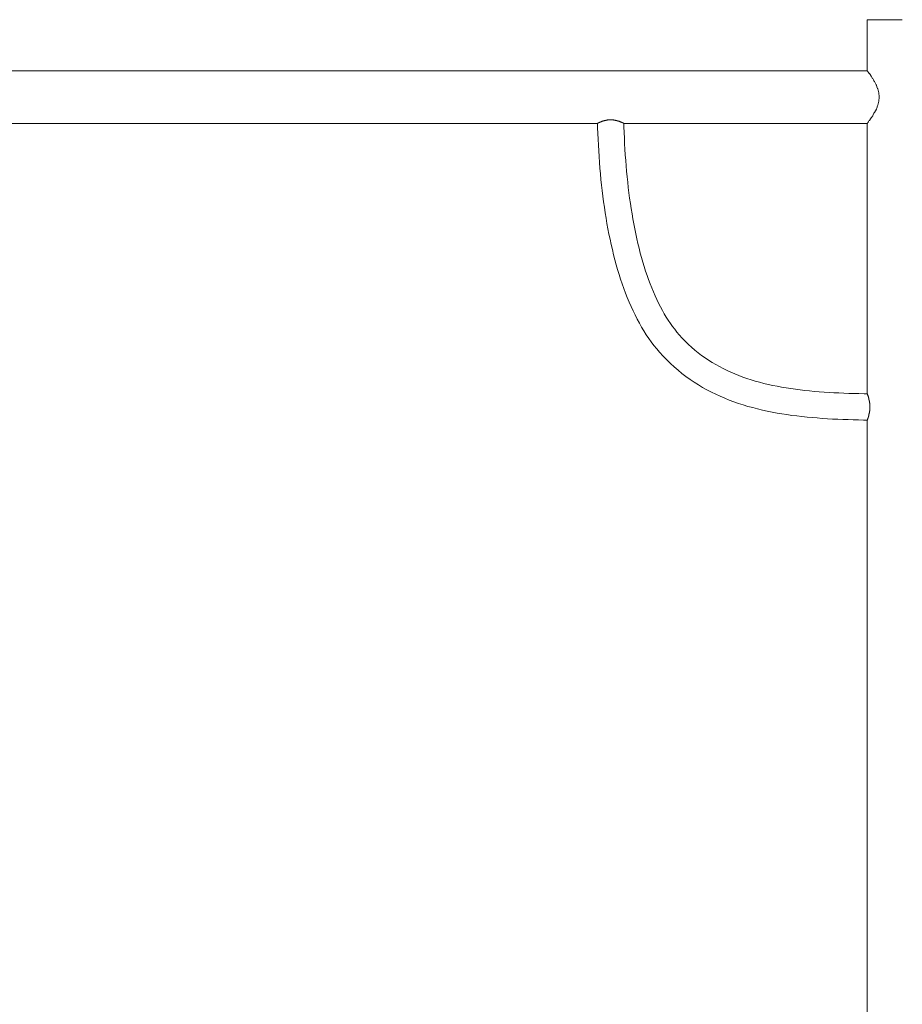
# Model space of a CAD drawing. Units: inches. Extents: x 30 to 177, y -227 to -71.
# Drawn here: x 78 to 83, y -216 to -211 of the extents above; entities that cross this region are included whole.
import ezdxf

# ---------------------------------------------------------------- set-up
doc = ezdxf.new("R2010")
doc.units = ezdxf.units.IN
doc.header["$MEASUREMENT"] = 0
doc.layers.add('_U+0421_U+043B_U+043E_U+0439 1', color=7, linetype='Continuous')

# ---------------------------------------------------------------- blocks, each defined once
blk = doc.blocks.new('block 55')
at = {"layer": '_U+0421_U+043B_U+043E_U+0439 1', "color": 250, "lineweight": 9, "true_color": 0x231f20}
for points in [[(81.4135, -211.5455), (81.4129, -211.5229)], [(81.4146, -211.5761), (81.4135, -211.5455)], [(81.5518, -211.541), (81.5513, -211.5229)], [(81.5529, -211.5707), (81.5518, -211.541)], [(81.5542, -211.6003), (81.5529, -211.5707)], [(81.4159, -211.6067), (81.4146, -211.5761)], [(81.4175, -211.6372), (81.4159, -211.6067)], [(81.5556, -211.6297), (81.5542, -211.6003)], [(81.4192, -211.6675), (81.4175, -211.6372)], [(81.4211, -211.6978), (81.4192, -211.6675)], [(81.5573, -211.6591), (81.5556, -211.6297)], [(81.5592, -211.6884), (81.5573, -211.6591)], [(81.4233, -211.728), (81.4211, -211.6978)], [(81.5613, -211.7175), (81.5592, -211.6884)], [(81.5636, -211.7464), (81.5613, -211.7175)], [(81.4257, -211.758), (81.4233, -211.728)], [(81.4283, -211.7879), (81.4257, -211.758)], [(81.5661, -211.7752), (81.5636, -211.7464)], [(81.5689, -211.8039), (81.5661, -211.7752)], [(81.4312, -211.8177), (81.4283, -211.7879)], [(81.4343, -211.8473), (81.4312, -211.8177)], [(81.5718, -211.8323), (81.5689, -211.8039)], [(81.4376, -211.8768), (81.4343, -211.8473)], [(81.4412, -211.9061), (81.4376, -211.8768)], [(81.575, -211.8606), (81.5718, -211.8323)], [(81.5785, -211.8886), (81.575, -211.8606)], [(81.445, -211.9352), (81.4412, -211.9061)], [(81.5821, -211.9165), (81.5785, -211.8886)], [(81.586, -211.9441), (81.5821, -211.9165)], [(81.4491, -211.9641), (81.445, -211.9352)], [(81.4534, -211.9928), (81.4491, -211.9641)], [(81.5901, -211.9715), (81.586, -211.9441)], [(81.5945, -211.9986), (81.5901, -211.9715)], [(81.458, -212.0213), (81.4534, -211.9928)], [(81.4628, -212.0495), (81.458, -212.0213)], [(81.5991, -212.0254), (81.5945, -211.9986)], [(81.6039, -212.052), (81.5991, -212.0254)], [(81.468, -212.0776), (81.4628, -212.0495)], [(81.4733, -212.1054), (81.468, -212.0776)], [(81.609, -212.0783), (81.6039, -212.052)], [(81.6144, -212.1043), (81.609, -212.0783)], [(81.479, -212.1329), (81.4733, -212.1054)], [(81.4849, -212.1602), (81.479, -212.1329)], [(81.6199, -212.1299), (81.6144, -212.1043)], [(81.6258, -212.1553), (81.6199, -212.1299)], [(81.4911, -212.1872), (81.4849, -212.1602)], [(81.4976, -212.2139), (81.4911, -212.1872)], [(81.6319, -212.1803), (81.6258, -212.1553)], [(81.6382, -212.205), (81.6319, -212.1803)], [(81.5044, -212.2403), (81.4976, -212.2139)], [(81.5115, -212.2665), (81.5044, -212.2403)], [(81.6448, -212.2293), (81.6382, -212.205)], [(81.6516, -212.2532), (81.6448, -212.2293)], [(81.5189, -212.2923), (81.5115, -212.2665)], [(81.5266, -212.3177), (81.5189, -212.2923)], [(81.6587, -212.2767), (81.6516, -212.2532)], [(81.6661, -212.2999), (81.6587, -212.2767)], [(81.5346, -212.3429), (81.5266, -212.3177)], [(81.5429, -212.3677), (81.5346, -212.3429)], [(81.6737, -212.3226), (81.6661, -212.2999)], [(81.6816, -212.3449), (81.6737, -212.3226)], [(81.6898, -212.3668), (81.6816, -212.3449)], [(81.5516, -212.3921), (81.5429, -212.3677)], [(81.5605, -212.4162), (81.5516, -212.3921)], [(81.6982, -212.3882), (81.6898, -212.3668)], [(81.7068, -212.4092), (81.6982, -212.3882)], [(81.5698, -212.4399), (81.5605, -212.4162)], [(81.5795, -212.4633), (81.5698, -212.4399)], [(81.7158, -212.4297), (81.7068, -212.4092)], [(81.725, -212.4497), (81.7158, -212.4297)], [(81.7344, -212.4692), (81.725, -212.4497)], [(81.5895, -212.4862), (81.5795, -212.4633)], [(81.5998, -212.5087), (81.5895, -212.4862)], [(81.7441, -212.4882), (81.7344, -212.4692)], [(81.7541, -212.5067), (81.7441, -212.4882)], [(81.6105, -212.5308), (81.5998, -212.5087)], [(81.6216, -212.5525), (81.6105, -212.5308)], [(81.633, -212.5738), (81.6216, -212.5525)], [(81.7643, -212.5247), (81.7541, -212.5067)], [(81.7748, -212.5422), (81.7643, -212.5247)], [(81.7855, -212.5591), (81.7748, -212.5422)], [(81.6449, -212.5946), (81.633, -212.5738)], [(81.6571, -212.6149), (81.6449, -212.5946)], [(81.7965, -212.5754), (81.7855, -212.5591)], [(81.8077, -212.5912), (81.7965, -212.5754)], [(81.8192, -212.6064), (81.8077, -212.5912)], [(81.8309, -212.621), (81.8192, -212.6064)], [(81.6697, -212.6348), (81.6571, -212.6149)], [(81.6827, -212.6541), (81.6697, -212.6348)], [(81.6961, -212.673), (81.6827, -212.6541)], [(81.8429, -212.6351), (81.8309, -212.621)], [(81.8587, -212.6526), (81.8429, -212.6351)], [(81.8749, -212.6694), (81.8587, -212.6526)], [(81.71, -212.6914), (81.6961, -212.673)], [(81.7242, -212.7092), (81.71, -212.6914)], [(81.739, -212.7265), (81.7242, -212.7092)], [(81.8914, -212.6855), (81.8749, -212.6694)], [(81.9082, -212.7009), (81.8914, -212.6855)], [(81.9254, -212.7157), (81.9082, -212.7009)], [(81.7576, -212.7471), (81.739, -212.7265)], [(81.7768, -212.7669), (81.7576, -212.7471)], [(81.9428, -212.7299), (81.9254, -212.7157)], [(81.9607, -212.7435), (81.9428, -212.7299)], [(81.9788, -212.7565), (81.9607, -212.7435)], [(81.9972, -212.7689), (81.9788, -212.7565)], [(81.7963, -212.786), (81.7768, -212.7669)], [(81.8162, -212.8043), (81.7963, -212.786)], [(81.8366, -212.8219), (81.8162, -212.8043)], [(82.016, -212.7808), (81.9972, -212.7689)], [(82.0351, -212.7921), (82.016, -212.7808)], [(82.0545, -212.8029), (82.0351, -212.7921)], [(82.0742, -212.8132), (82.0545, -212.8029)], [(82.0943, -212.823), (82.0742, -212.8132)], [(81.8573, -212.8387), (81.8366, -212.8219)], [(81.8784, -212.8548), (81.8573, -212.8387)], [(81.8998, -212.8701), (81.8784, -212.8548)], [(82.1146, -212.8324), (82.0943, -212.823)], [(82.1353, -212.8412), (82.1146, -212.8324)], [(82.1563, -212.8496), (82.1353, -212.8412)], [(82.1775, -212.8575), (82.1563, -212.8496)], [(82.1991, -212.865), (82.1775, -212.8575)], [(82.221, -212.8721), (82.1991, -212.865)], [(81.9216, -212.8848), (81.8998, -212.8701)], [(81.9437, -212.8988), (81.9216, -212.8848)], [(81.9661, -212.9121), (81.9437, -212.8988)], [(81.9888, -212.9247), (81.9661, -212.9121)], [(82.2431, -212.8787), (82.221, -212.8721)], [(82.2655, -212.885), (82.2431, -212.8787)], [(82.2882, -212.8909), (82.2655, -212.885)], [(82.3112, -212.8963), (82.2882, -212.8909)], [(82.3345, -212.9015), (82.3112, -212.8963)], [(82.3579, -212.9062), (82.3345, -212.9015)], [(82.3817, -212.9106), (82.3579, -212.9062)], [(82.4056, -212.9147), (82.3817, -212.9106)], [(82.4299, -212.9185), (82.4056, -212.9147)], [(82.0118, -212.9368), (81.9888, -212.9247)], [(82.0351, -212.9481), (82.0118, -212.9368)], [(82.0586, -212.9589), (82.0351, -212.9481)], [(82.0824, -212.9691), (82.0586, -212.9589)], [(82.1064, -212.9787), (82.0824, -212.9691)], [(82.4543, -212.922), (82.4299, -212.9185)], [(82.4789, -212.9251), (82.4543, -212.922)], [(82.5038, -212.928), (82.4789, -212.9251)], [(82.5288, -212.9306), (82.5038, -212.928)], [(82.5541, -212.933), (82.5288, -212.9306)], [(82.5795, -212.9351), (82.5541, -212.933)], [(82.6051, -212.937), (82.5795, -212.9351)], [(82.6309, -212.9387), (82.6051, -212.937)], [(82.6568, -212.9401), (82.6309, -212.9387)], [(82.6829, -212.9414), (82.6568, -212.9401)], [(82.7091, -212.9425), (82.6829, -212.9414)], [(82.7355, -212.9435), (82.7091, -212.9425)], [(82.7619, -212.9443), (82.7355, -212.9435)], [(82.7885, -212.9449), (82.7619, -212.9443)], [(82.8152, -212.9455), (82.7885, -212.9449)], [(82.8321, -212.9458), (82.8152, -212.9455)], [(82.1307, -212.9877), (82.1064, -212.9787)], [(82.1551, -212.9962), (82.1307, -212.9877)], [(82.1798, -213.0042), (82.1551, -212.9962)], [(82.2046, -213.0117), (82.1798, -213.0042)], [(82.2297, -213.0186), (82.2046, -213.0117)], [(82.2549, -213.0252), (82.2297, -213.0186)], [(82.2803, -213.0312), (82.2549, -213.0252)], [(82.3059, -213.0368), (82.2803, -213.0312)], [(82.3316, -213.0421), (82.3059, -213.0368)], [(82.3574, -213.0469), (82.3316, -213.0421)], [(82.3834, -213.0513), (82.3574, -213.0469)], [(82.4096, -213.0554), (82.3834, -213.0513)], [(82.4358, -213.0591), (82.4096, -213.0554)], [(82.4622, -213.0625), (82.4358, -213.0591)], [(82.4887, -213.0655), (82.4622, -213.0625)], [(82.5152, -213.0683), (82.4887, -213.0655)], [(82.5419, -213.0708), (82.5152, -213.0683)], [(82.5687, -213.073), (82.5419, -213.0708)], [(82.5956, -213.075), (82.5687, -213.073)], [(82.6225, -213.0768), (82.5956, -213.075)], [(82.6495, -213.0783), (82.6225, -213.0768)], [(82.6766, -213.0796), (82.6495, -213.0783)], [(82.7037, -213.0808), (82.6766, -213.0796)], [(82.7309, -213.0818), (82.7037, -213.0808)], [(82.7582, -213.0826), (82.7309, -213.0818)], [(82.7854, -213.0833), (82.7582, -213.0826)], [(82.8127, -213.0838), (82.7854, -213.0833)], [(82.8321, -213.0841), (82.8127, -213.0838)]]:
    blk.add_lwpolyline(points, dxfattribs=at)
blk = doc.blocks.new('block 64')
at = {"layer": '_U+0421_U+043B_U+043E_U+0439 1', "color": 250, "lineweight": 9, "true_color": 0x231f20}
for points in [[(73.8422, -211.2462), (75.5789, -211.2462)], [(75.5789, -211.2462), (77.4237, -211.2462)], [(77.4237, -211.2462), (79.2686, -211.2462)], [(79.2686, -211.2462), (81.1134, -211.2462)], [(81.1134, -211.2462), (82.8321, -211.2462)], [(82.8321, -211.2462), (82.8337, -211.2478)], [(73.8422, -211.5229), (75.2125, -211.5229)], [(75.3509, -211.5229), (75.5789, -211.5229)], [(75.5789, -211.5229), (77.4237, -211.5229)], [(77.4237, -211.5229), (79.2686, -211.5229)], [(79.2686, -211.5229), (81.1134, -211.5229)], [(81.1134, -211.5229), (81.4129, -211.5229)], [(81.5513, -211.5229), (82.8321, -211.5229)]]:
    blk.add_lwpolyline(points, dxfattribs=at)
blk = doc.blocks.new('block 67')
at = {"layer": '_U+0421_U+043B_U+043E_U+0439 1', "color": 250, "lineweight": 9, "true_color": 0x231f20}
for points in [[(82.8321, -210.9774), (82.8344, -210.9774)], [(82.8321, -211.2462), (82.8321, -210.9774)], [(82.8344, -210.9774), (82.8411, -210.9774)], [(82.8411, -210.9774), (82.8522, -210.9774)], [(82.8522, -210.9774), (82.8673, -210.9774)], [(82.8673, -210.9774), (82.8861, -210.9774)], [(82.8861, -210.9774), (82.9081, -210.9774)], [(82.9081, -210.9774), (82.9328, -210.9774)], [(82.9328, -210.9774), (82.9596, -210.9774)], [(82.9596, -210.9774), (82.9877, -210.9774)], [(83.0166, -210.9774), (82.9877, -210.9774)], [(82.8321, -212.9458), (82.8321, -211.5229)], [(82.8321, -215.036), (82.8321, -213.0841)], [(82.8321, -217.0653), (82.8321, -215.036)]]:
    blk.add_lwpolyline(points, dxfattribs=at)
blk = doc.blocks.new('block 79')
at = {"layer": '_U+0421_U+043B_U+043E_U+0439 1', "color": 250, "lineweight": 9, "true_color": 0x231f20}
for points in [[(81.4186, -211.5197), (81.4193, -211.5193)], [(81.4194, -211.5193), (81.4193, -211.5193)], [(81.4194, -211.5193), (81.4202, -211.5189)], [(81.4203, -211.5188), (81.4202, -211.5189)], [(81.4203, -211.5188), (81.4212, -211.5184)], [(81.4213, -211.5184), (81.4212, -211.5184)], [(81.4213, -211.5184), (81.4222, -211.518)], [(81.4223, -211.518), (81.4222, -211.518)], [(81.4223, -211.518), (81.4233, -211.5176)], [(81.4234, -211.5175), (81.4233, -211.5176)], [(81.4234, -211.5175), (81.4244, -211.5172)], [(81.4245, -211.5171), (81.4244, -211.5172)], [(81.4245, -211.5171), (81.4249, -211.517)], [(81.4249, -211.517), (81.4256, -211.5167)], [(81.4257, -211.5167), (81.4256, -211.5167)], [(81.4257, -211.5167), (81.4268, -211.5163)], [(81.4269, -211.5163), (81.4268, -211.5163)], [(81.4269, -211.5163), (81.4275, -211.5161)], [(81.4275, -211.5161), (81.4281, -211.5158)], [(81.4281, -211.5158), (81.4294, -211.5152)], [(81.4281, -211.5158), (81.4281, -211.5158)], [(81.4294, -211.5151), (81.4308, -211.5145)], [(81.4308, -211.5145), (81.431, -211.5144)], [(81.4322, -211.5139), (81.431, -211.5144)], [(81.4336, -211.5133), (81.4322, -211.5139)], [(81.4351, -211.5127), (81.4336, -211.5133)], [(81.4366, -211.5121), (81.4351, -211.5127)], [(81.4351, -211.5127), (81.4351, -211.5127)], [(81.4366, -211.5121), (81.4367, -211.5121)], [(81.4381, -211.5116), (81.4367, -211.5121)], [(81.4381, -211.5116), (81.4383, -211.5116)], [(81.4397, -211.5111), (81.4383, -211.5116)], [(81.4397, -211.5111), (81.4399, -211.511)], [(81.4414, -211.5106), (81.4399, -211.511)], [(81.4414, -211.5106), (81.4416, -211.5105)], [(81.4431, -211.5101), (81.4416, -211.5105)], [(81.4431, -211.5101), (81.4433, -211.51)], [(81.4448, -211.5096), (81.4433, -211.51)], [(81.4448, -211.5096), (81.445, -211.5095)], [(81.4459, -211.5093), (81.445, -211.5095)], [(81.4465, -211.5092), (81.4459, -211.5093)], [(81.4465, -211.5092), (81.4468, -211.5091)], [(81.4483, -211.5087), (81.4468, -211.5091)], [(81.4483, -211.5087), (81.4486, -211.5087)], [(81.4501, -211.5083), (81.4486, -211.5087)], [(81.4501, -211.5083), (81.4505, -211.5083)], [(81.452, -211.508), (81.4505, -211.5083)], [(81.452, -211.508), (81.4524, -211.5079)], [(81.4527, -211.5078), (81.4524, -211.5079)], [(81.4539, -211.5075), (81.4527, -211.5078)], [(81.4539, -211.5075), (81.4543, -211.5074)], [(81.4558, -211.507), (81.4543, -211.5074)], [(81.4558, -211.507), (81.4562, -211.5069)], [(81.4577, -211.5065), (81.4562, -211.5069)], [(81.4577, -211.5065), (81.4582, -211.5064)], [(81.4597, -211.5061), (81.4582, -211.5064)], [(81.4597, -211.5061), (81.4602, -211.506)], [(81.4617, -211.5057), (81.4602, -211.506)], [(81.4617, -211.5057), (81.4622, -211.5056)], [(81.4637, -211.5054), (81.4622, -211.5056)], [(81.4637, -211.5054), (81.4643, -211.5053)], [(81.4658, -211.505), (81.4643, -211.5053)], [(81.4658, -211.505), (81.4664, -211.5049)], [(81.4679, -211.5048), (81.4664, -211.5049)], [(81.4679, -211.5048), (81.4685, -211.5047)], [(81.47, -211.5045), (81.4685, -211.5047)], [(81.47, -211.5045), (81.4706, -211.5044)], [(81.4721, -211.5043), (81.4706, -211.5044)], [(81.4721, -211.5043), (81.4728, -211.5043)], [(81.4743, -211.5042), (81.4728, -211.5043)], [(81.4743, -211.5042), (81.4749, -211.5041)], [(81.4765, -211.504), (81.4749, -211.5041)], [(81.4765, -211.504), (81.4771, -211.504)], [(81.4787, -211.504), (81.4771, -211.504)], [(81.4787, -211.504), (81.4794, -211.5039)], [(81.4809, -211.5039), (81.4794, -211.5039)], [(81.4809, -211.5039), (81.4816, -211.5039)], [(81.4832, -211.5039), (81.4816, -211.5039)], [(81.4832, -211.5039), (81.4838, -211.5039)], [(81.4854, -211.504), (81.4838, -211.5039)], [(81.4854, -211.504), (81.4861, -211.504)], [(81.4876, -211.5041), (81.4861, -211.504)], [(81.4876, -211.5041), (81.4883, -211.5041)], [(81.4898, -211.5042), (81.4883, -211.5041)], [(81.4898, -211.5042), (81.4905, -211.5043)], [(81.492, -211.5044), (81.4905, -211.5043)], [(81.492, -211.5044), (81.4926, -211.5044)], [(81.4942, -211.5046), (81.4926, -211.5044)], [(81.4942, -211.5046), (81.4948, -211.5047)], [(81.4963, -211.5049), (81.4948, -211.5047)], [(81.4963, -211.5049), (81.4969, -211.5049)], [(81.4985, -211.5052), (81.4969, -211.5049)], [(81.4985, -211.5052), (81.499, -211.5053)], [(81.5006, -211.5055), (81.499, -211.5053)], [(81.5006, -211.5055), (81.5011, -211.5056)], [(81.5027, -211.5059), (81.5011, -211.5056)], [(81.5027, -211.5059), (81.5031, -211.506)], [(81.5047, -211.5063), (81.5031, -211.506)], [(81.5047, -211.5063), (81.5051, -211.5064)], [(81.5067, -211.5068), (81.5051, -211.5064)], [(81.5067, -211.5068), (81.5071, -211.5069)], [(81.5088, -211.5073), (81.5071, -211.5069)], [(81.5088, -211.5073), (81.5091, -211.5074)], [(81.5107, -211.5078), (81.5091, -211.5074)], [(81.5107, -211.5078), (81.511, -211.5079)], [(81.5127, -211.5082), (81.511, -211.5079)], [(81.5127, -211.5082), (81.5129, -211.5083)], [(81.5146, -211.5086), (81.5129, -211.5083)], [(81.5146, -211.5086), (81.5148, -211.5087)], [(81.5164, -211.509), (81.5148, -211.5087)], [(81.5164, -211.509), (81.5166, -211.5091)], [(81.5183, -211.5095), (81.5166, -211.5091)], [(81.5183, -211.5095), (81.5184, -211.5095)], [(81.5188, -211.5096), (81.5184, -211.5095)], [(81.5201, -211.51), (81.5188, -211.5096)], [(81.5201, -211.51), (81.5202, -211.51)], [(81.5218, -211.5105), (81.5202, -211.51)], [(81.5218, -211.5105), (81.5219, -211.5105)], [(81.5236, -211.511), (81.5219, -211.5105)], [(81.5253, -211.5115), (81.5236, -211.511)], [(81.5253, -211.5116), (81.5263, -211.5119)], [(81.5269, -211.5121), (81.5263, -211.5119)], [(81.5269, -211.5121), (81.5285, -211.5127)], [(81.5285, -211.5127), (81.53, -211.5133)], [(81.5301, -211.5133), (81.53, -211.5133)], [(81.5301, -211.5133), (81.5315, -211.5139)], [(81.5316, -211.5139), (81.5315, -211.5139)], [(81.5316, -211.5139), (81.5329, -211.5145)], [(81.5331, -211.5146), (81.5329, -211.5145)], [(81.5331, -211.5146), (81.5343, -211.5152)], [(81.5345, -211.5152), (81.5343, -211.5152)], [(81.5345, -211.5152), (81.5357, -211.5158)], [(81.5359, -211.5159), (81.5357, -211.5158)], [(81.5359, -211.5159), (81.5363, -211.5161)], [(81.5363, -211.5161), (81.537, -211.5163)], [(81.5372, -211.5164), (81.537, -211.5163)], [(81.5372, -211.5164), (81.5383, -211.5167)], [(81.5385, -211.5168), (81.5383, -211.5167)], [(81.5385, -211.5168), (81.5395, -211.5172)], [(81.5397, -211.5172), (81.5395, -211.5172)], [(81.5397, -211.5172), (81.5398, -211.5173)], [(81.5398, -211.5173), (81.5406, -211.5176)], [(81.5408, -211.5177), (81.5406, -211.5176)], [(81.5408, -211.5177), (81.5417, -211.518)], [(81.5419, -211.5181), (81.5417, -211.518)], [(81.5419, -211.5181), (81.5428, -211.5184)], [(81.543, -211.5186), (81.5428, -211.5184)], [(81.543, -211.5186), (81.5437, -211.5189)], [(81.544, -211.519), (81.5437, -211.5189)], [(81.544, -211.519), (81.5447, -211.5193)], [(81.5449, -211.5195), (81.5447, -211.5193)], [(81.4129, -211.5227), (81.413, -211.5225)], [(81.4129, -211.5228), (81.4129, -211.5227)], [(81.4135, -211.5455), (81.4129, -211.5229)], [(81.4131, -211.5225), (81.413, -211.5225)], [(81.4131, -211.5225), (81.4132, -211.5224)], [(81.4132, -211.5223), (81.4134, -211.5222)], [(81.4132, -211.5223), (81.4132, -211.5224)], [(81.4135, -211.5222), (81.4134, -211.5222)], [(81.4135, -211.5222), (81.4137, -211.522)], [(81.4146, -211.5761), (81.4135, -211.5455)], [(81.4138, -211.522), (81.4137, -211.522)], [(81.4138, -211.522), (81.4141, -211.5219)], [(81.4142, -211.5218), (81.4141, -211.5219)], [(81.4142, -211.5218), (81.4145, -211.5217)], [(81.4147, -211.5217), (81.4145, -211.5217)], [(81.4147, -211.5217), (81.415, -211.5215)], [(81.4152, -211.5215), (81.415, -211.5215)], [(81.4152, -211.5215), (81.4153, -211.5215)], [(81.4153, -211.5215), (81.4156, -211.5214)], [(81.4157, -211.5213), (81.4156, -211.5214)], [(81.4157, -211.5213), (81.4162, -211.5212)], [(81.4163, -211.5212), (81.4162, -211.5212)], [(81.4164, -211.5211), (81.4163, -211.5212)], [(81.4164, -211.5211), (81.4169, -211.5208)], [(81.4171, -211.5207), (81.4169, -211.5208)], [(81.4171, -211.5207), (81.4177, -211.5203)], [(81.4178, -211.5202), (81.4177, -211.5203)], [(81.4178, -211.5202), (81.4184, -211.5198)], [(81.4186, -211.5197), (81.4184, -211.5198)], [(81.5449, -211.5195), (81.5456, -211.5198)], [(81.5458, -211.5199), (81.5456, -211.5198)], [(81.5458, -211.5199), (81.5464, -211.5203)], [(81.5466, -211.5204), (81.5464, -211.5203)], [(81.5466, -211.5204), (81.5472, -211.5208)], [(81.5474, -211.5209), (81.5472, -211.5208)], [(81.5474, -211.5209), (81.5478, -211.5212)], [(81.5478, -211.5212), (81.5479, -211.5212)], [(81.5481, -211.5213), (81.5479, -211.5212)], [(81.5481, -211.5213), (81.5485, -211.5214)], [(81.5487, -211.5214), (81.5485, -211.5214)], [(81.5487, -211.5214), (81.5491, -211.5215)], [(81.5492, -211.5216), (81.5491, -211.5215)], [(81.5493, -211.5216), (81.5496, -211.5217)], [(81.5497, -211.5218), (81.5496, -211.5217)], [(81.5497, -211.5218), (81.55, -211.5219)], [(81.5502, -211.5219), (81.55, -211.5219)], [(81.5502, -211.5219), (81.5504, -211.522)], [(81.5505, -211.5221), (81.5504, -211.522)], [(81.5505, -211.5221), (81.5507, -211.5222)], [(81.5508, -211.5223), (81.5507, -211.5222)], [(81.5508, -211.5223), (81.551, -211.5224)], [(81.551, -211.5224), (81.551, -211.5224)], [(81.551, -211.5224), (81.5512, -211.5225)], [(81.5512, -211.5226), (81.5512, -211.5225)], [(81.5512, -211.5226), (81.5513, -211.5227)], [(81.5513, -211.5228), (81.5513, -211.5227)], [(81.5513, -211.5228), (81.5513, -211.5229)], [(81.5518, -211.541), (81.5513, -211.5229)], [(81.5529, -211.5707), (81.5518, -211.541)], [(81.5542, -211.6003), (81.5529, -211.5707)], [(81.4159, -211.6067), (81.4146, -211.5761)], [(81.4175, -211.6372), (81.4159, -211.6067)], [(81.5556, -211.6297), (81.5542, -211.6003)], [(81.4192, -211.6675), (81.4175, -211.6372)], [(81.4211, -211.6978), (81.4192, -211.6675)], [(81.5573, -211.6591), (81.5556, -211.6297)], [(81.5592, -211.6884), (81.5573, -211.6591)], [(81.4233, -211.728), (81.4211, -211.6978)], [(81.5613, -211.7175), (81.5592, -211.6884)], [(81.5636, -211.7464), (81.5613, -211.7175)], [(81.4257, -211.758), (81.4233, -211.728)], [(81.4283, -211.7879), (81.4257, -211.758)], [(81.5661, -211.7752), (81.5636, -211.7464)], [(81.5689, -211.8039), (81.5661, -211.7752)], [(81.4312, -211.8177), (81.4283, -211.7879)], [(81.4343, -211.8473), (81.4312, -211.8177)], [(81.5718, -211.8323), (81.5689, -211.8039)], [(81.4376, -211.8768), (81.4343, -211.8473)], [(81.4412, -211.9061), (81.4376, -211.8768)], [(81.575, -211.8606), (81.5718, -211.8323)], [(81.5785, -211.8886), (81.575, -211.8606)], [(81.445, -211.9352), (81.4412, -211.9061)], [(81.5821, -211.9165), (81.5785, -211.8886)], [(81.586, -211.9441), (81.5821, -211.9165)], [(81.4491, -211.9641), (81.445, -211.9352)], [(81.4534, -211.9928), (81.4491, -211.9641)], [(81.5901, -211.9715), (81.586, -211.9441)], [(81.5945, -211.9986), (81.5901, -211.9715)], [(81.458, -212.0213), (81.4534, -211.9928)], [(81.4628, -212.0495), (81.458, -212.0213)], [(81.5991, -212.0254), (81.5945, -211.9986)], [(81.6039, -212.052), (81.5991, -212.0254)], [(81.468, -212.0776), (81.4628, -212.0495)], [(81.4733, -212.1054), (81.468, -212.0776)], [(81.609, -212.0783), (81.6039, -212.052)], [(81.6144, -212.1043), (81.609, -212.0783)], [(81.479, -212.1329), (81.4733, -212.1054)], [(81.4849, -212.1602), (81.479, -212.1329)], [(81.6199, -212.1299), (81.6144, -212.1043)], [(81.6258, -212.1553), (81.6199, -212.1299)], [(81.4911, -212.1872), (81.4849, -212.1602)], [(81.4976, -212.2139), (81.4911, -212.1872)], [(81.6319, -212.1803), (81.6258, -212.1553)], [(81.6382, -212.205), (81.6319, -212.1803)], [(81.5044, -212.2403), (81.4976, -212.2139)], [(81.5115, -212.2665), (81.5044, -212.2403)], [(81.6448, -212.2293), (81.6382, -212.205)], [(81.6516, -212.2532), (81.6448, -212.2293)], [(81.5189, -212.2923), (81.5115, -212.2665)], [(81.5266, -212.3177), (81.5189, -212.2923)], [(81.6587, -212.2767), (81.6516, -212.2532)], [(81.6661, -212.2999), (81.6587, -212.2767)], [(81.5346, -212.3429), (81.5266, -212.3177)], [(81.5429, -212.3677), (81.5346, -212.3429)], [(81.6737, -212.3226), (81.6661, -212.2999)], [(81.6816, -212.3449), (81.6737, -212.3226)], [(81.6898, -212.3668), (81.6816, -212.3449)], [(81.5516, -212.3921), (81.5429, -212.3677)], [(81.5605, -212.4162), (81.5516, -212.3921)], [(81.6982, -212.3882), (81.6898, -212.3668)], [(81.7068, -212.4092), (81.6982, -212.3882)], [(81.5698, -212.4399), (81.5605, -212.4162)], [(81.5795, -212.4633), (81.5698, -212.4399)], [(81.7158, -212.4297), (81.7068, -212.4092)], [(81.725, -212.4497), (81.7158, -212.4297)], [(81.7344, -212.4692), (81.725, -212.4497)], [(81.5895, -212.4862), (81.5795, -212.4633)], [(81.5998, -212.5087), (81.5895, -212.4862)], [(81.7441, -212.4882), (81.7344, -212.4692)], [(81.7541, -212.5067), (81.7441, -212.4882)], [(81.6105, -212.5308), (81.5998, -212.5087)], [(81.6216, -212.5525), (81.6105, -212.5308)], [(81.633, -212.5738), (81.6216, -212.5525)], [(81.7643, -212.5247), (81.7541, -212.5067)], [(81.7748, -212.5422), (81.7643, -212.5247)], [(81.7855, -212.5591), (81.7748, -212.5422)], [(81.6449, -212.5946), (81.633, -212.5738)], [(81.6571, -212.6149), (81.6449, -212.5946)], [(81.7965, -212.5754), (81.7855, -212.5591)], [(81.8077, -212.5912), (81.7965, -212.5754)], [(81.8192, -212.6064), (81.8077, -212.5912)], [(81.8309, -212.621), (81.8192, -212.6064)], [(81.6697, -212.6348), (81.6571, -212.6149)], [(81.6827, -212.6541), (81.6697, -212.6348)], [(81.6961, -212.673), (81.6827, -212.6541)], [(81.8429, -212.6351), (81.8309, -212.621)], [(81.8587, -212.6526), (81.8429, -212.6351)], [(81.8749, -212.6694), (81.8587, -212.6526)], [(81.71, -212.6914), (81.6961, -212.673)], [(81.7242, -212.7092), (81.71, -212.6914)], [(81.739, -212.7265), (81.7242, -212.7092)], [(81.8914, -212.6855), (81.8749, -212.6694)], [(81.9082, -212.7009), (81.8914, -212.6855)], [(81.9254, -212.7157), (81.9082, -212.7009)], [(81.7576, -212.7471), (81.739, -212.7265)], [(81.7768, -212.7669), (81.7576, -212.7471)], [(81.9428, -212.7299), (81.9254, -212.7157)], [(81.9607, -212.7435), (81.9428, -212.7299)], [(81.9788, -212.7565), (81.9607, -212.7435)], [(81.9972, -212.7689), (81.9788, -212.7565)], [(81.7963, -212.786), (81.7768, -212.7669)], [(81.8162, -212.8043), (81.7963, -212.786)], [(81.8366, -212.8219), (81.8162, -212.8043)], [(82.016, -212.7808), (81.9972, -212.7689)], [(82.0351, -212.7921), (82.016, -212.7808)], [(82.0545, -212.8029), (82.0351, -212.7921)], [(82.0742, -212.8132), (82.0545, -212.8029)], [(82.0943, -212.823), (82.0742, -212.8132)], [(81.8573, -212.8387), (81.8366, -212.8219)], [(81.8784, -212.8548), (81.8573, -212.8387)], [(81.8998, -212.8701), (81.8784, -212.8548)], [(82.1146, -212.8324), (82.0943, -212.823)], [(82.1353, -212.8412), (82.1146, -212.8324)], [(82.1563, -212.8496), (82.1353, -212.8412)], [(82.1775, -212.8575), (82.1563, -212.8496)], [(82.1991, -212.865), (82.1775, -212.8575)], [(82.221, -212.8721), (82.1991, -212.865)], [(81.9216, -212.8848), (81.8998, -212.8701)], [(81.9437, -212.8988), (81.9216, -212.8848)], [(81.9661, -212.9121), (81.9437, -212.8988)], [(81.9888, -212.9247), (81.9661, -212.9121)], [(82.2431, -212.8787), (82.221, -212.8721)], [(82.2655, -212.885), (82.2431, -212.8787)], [(82.2882, -212.8909), (82.2655, -212.885)], [(82.3112, -212.8963), (82.2882, -212.8909)], [(82.3345, -212.9015), (82.3112, -212.8963)], [(82.3579, -212.9062), (82.3345, -212.9015)], [(82.3817, -212.9106), (82.3579, -212.9062)], [(82.4056, -212.9147), (82.3817, -212.9106)], [(82.4299, -212.9185), (82.4056, -212.9147)], [(82.0118, -212.9368), (81.9888, -212.9247)], [(82.0351, -212.9481), (82.0118, -212.9368)], [(82.0586, -212.9589), (82.0351, -212.9481)], [(82.0824, -212.9691), (82.0586, -212.9589)], [(82.1064, -212.9787), (82.0824, -212.9691)], [(82.4543, -212.922), (82.4299, -212.9185)], [(82.4789, -212.9251), (82.4543, -212.922)], [(82.5038, -212.928), (82.4789, -212.9251)], [(82.5288, -212.9306), (82.5038, -212.928)], [(82.5541, -212.933), (82.5288, -212.9306)], [(82.5795, -212.9351), (82.5541, -212.933)], [(82.6051, -212.937), (82.5795, -212.9351)], [(82.6309, -212.9387), (82.6051, -212.937)], [(82.6568, -212.9401), (82.6309, -212.9387)], [(82.6829, -212.9414), (82.6568, -212.9401)], [(82.7091, -212.9425), (82.6829, -212.9414)], [(82.7355, -212.9435), (82.7091, -212.9425)], [(82.7619, -212.9443), (82.7355, -212.9435)], [(82.7885, -212.9449), (82.7619, -212.9443)], [(82.8152, -212.9455), (82.7885, -212.9449)], [(82.8321, -212.9458), (82.8152, -212.9455)], [(82.8322, -212.9458), (82.8321, -212.9458)], [(82.8322, -212.9458), (82.8323, -212.9458)], [(82.8323, -212.9458), (82.8324, -212.9459)], [(82.8323, -212.9458), (82.8323, -212.9458)], [(82.8325, -212.946), (82.8324, -212.9459)], [(82.8325, -212.946), (82.8326, -212.9461)], [(82.8327, -212.9462), (82.8326, -212.9461)], [(82.8327, -212.9462), (82.8328, -212.9463)], [(82.8328, -212.9464), (82.8328, -212.9463)], [(82.8328, -212.9464), (82.833, -212.9466)], [(82.833, -212.9468), (82.833, -212.9466)], [(82.833, -212.9468), (82.8331, -212.947)], [(82.8332, -212.9472), (82.8331, -212.947)], [(82.8332, -212.9472), (82.8333, -212.9475)], [(82.8333, -212.9476), (82.8333, -212.9475)], [(82.8333, -212.9476), (82.8335, -212.948)], [(82.8335, -212.9482), (82.8335, -212.948)], [(82.8335, -212.9482), (82.8336, -212.9486)], [(82.8337, -212.9487), (82.8336, -212.9486)], [(82.8337, -212.9487), (82.8338, -212.9492)], [(82.8338, -212.9494), (82.8338, -212.9492)], [(82.8338, -212.9494), (82.8339, -212.9499)], [(82.834, -212.9501), (82.8339, -212.9499)], [(82.834, -212.9501), (82.8341, -212.9506)], [(82.8341, -212.9509), (82.8341, -212.9506)], [(82.8341, -212.9509), (82.8342, -212.9514)], [(82.8343, -212.9517), (82.8342, -212.9514)], [(82.8343, -212.9517), (82.8344, -212.9521)], [(82.8344, -212.9521), (82.8345, -212.9523)], [(82.8345, -212.9525), (82.8345, -212.9523)], [(82.8346, -212.9526), (82.8345, -212.9525)], [(82.8346, -212.9526), (82.8349, -212.9532)], [(82.835, -212.9535), (82.8349, -212.9532)], [(82.835, -212.9535), (82.8354, -212.9542)], [(82.8355, -212.9545), (82.8354, -212.9542)], [(82.8355, -212.9545), (82.8358, -212.9553)], [(82.8359, -212.9555), (82.8358, -212.9553)], [(82.8359, -212.9555), (82.8362, -212.9564)], [(82.8363, -212.9566), (82.8362, -212.9564)], [(82.8363, -212.9566), (82.8367, -212.9575)], [(82.8367, -212.9577), (82.8367, -212.9575)], [(82.8367, -212.9577), (82.8371, -212.9587)], [(82.8371, -212.9589), (82.8371, -212.9587)], [(82.8371, -212.9589), (82.8375, -212.96)], [(82.8375, -212.9602), (82.8375, -212.96)], [(82.8375, -212.9602), (82.8379, -212.9613)], [(82.8379, -212.9614), (82.8379, -212.9613)], [(82.8379, -212.9614), (82.8383, -212.9626)], [(82.8383, -212.9628), (82.8383, -212.9626)], [(82.8383, -212.9628), (82.8386, -212.964)], [(82.8387, -212.9642), (82.8386, -212.964)], [(82.8387, -212.9642), (82.839, -212.9654)], [(82.839, -212.9656), (82.839, -212.9654)], [(82.839, -212.9656), (82.8394, -212.9669)], [(82.8394, -212.967), (82.8394, -212.9669)], [(82.8394, -212.967), (82.8397, -212.9684)], [(82.8397, -212.9685), (82.8397, -212.9684)], [(82.8397, -212.9685), (82.84, -212.97)], [(82.1307, -212.9877), (82.1064, -212.9787)], [(82.1551, -212.9962), (82.1307, -212.9877)], [(82.1798, -213.0042), (82.1551, -212.9962)], [(82.2046, -213.0117), (82.1798, -213.0042)], [(82.2297, -213.0186), (82.2046, -213.0117)], [(82.2549, -213.0252), (82.2297, -213.0186)], [(82.84, -212.9701), (82.84, -212.97)], [(82.84, -212.9701), (82.8403, -212.9716)], [(82.8404, -212.9717), (82.8403, -212.9716)], [(82.8404, -212.9717), (82.8407, -212.9732)], [(82.8407, -212.9733), (82.8407, -212.9732)], [(82.8407, -212.9733), (82.841, -212.9749)], [(82.841, -212.975), (82.8411, -212.9759)], [(82.8411, -212.9759), (82.8413, -212.9765)], [(82.8413, -212.9765), (82.8413, -212.9766)], [(82.8413, -212.9767), (82.8416, -212.9776)], [(82.8418, -212.9784), (82.8416, -212.9776)], [(82.8422, -212.9802), (82.8418, -212.9784)], [(82.8427, -212.982), (82.8422, -212.9802)], [(82.8431, -212.9838), (82.8427, -212.982)], [(82.8427, -212.982), (82.8427, -212.982)], [(82.8431, -212.9838), (82.8431, -212.9839)], [(82.8434, -212.9857), (82.8431, -212.9839)], [(82.8434, -212.9857), (82.8435, -212.9858)], [(82.8438, -212.9876), (82.8435, -212.9858)], [(82.8438, -212.9876), (82.8438, -212.9877)], [(82.8441, -212.9895), (82.8438, -212.9877)], [(82.8441, -212.9895), (82.8442, -212.9897)], [(82.8444, -212.9915), (82.8442, -212.9897)], [(82.8444, -212.9915), (82.8445, -212.9917)], [(82.8447, -212.9934), (82.8445, -212.9917)], [(82.8447, -212.9934), (82.8448, -212.9937)], [(82.845, -212.9955), (82.8448, -212.9937)], [(82.845, -212.9955), (82.845, -212.9957)], [(82.8452, -212.9975), (82.845, -212.9957)], [(82.8452, -212.9975), (82.8453, -212.9978)], [(82.8454, -212.9996), (82.8453, -212.9978)], [(82.8454, -212.9996), (82.8455, -212.9999)], [(82.8456, -213.0017), (82.8455, -212.9999)], [(82.8456, -213.0017), (82.8456, -213.002)], [(82.8458, -213.0038), (82.8456, -213.002)], [(82.8458, -213.0038), (82.8458, -213.0042)], [(82.8459, -213.0059), (82.8458, -213.0042)], [(82.8459, -213.0059), (82.8459, -213.0063)], [(82.8459, -213.0067), (82.8459, -213.0063)], [(82.846, -213.0081), (82.8459, -213.0067)], [(82.846, -213.0081), (82.846, -213.0085)], [(82.8461, -213.0103), (82.846, -213.0085)], [(82.846, -213.0214), (82.8461, -213.0196)], [(82.846, -213.0214), (82.846, -213.0218)], [(82.8461, -213.0103), (82.8461, -213.0107)], [(82.8461, -213.0125), (82.8461, -213.0107)], [(82.8461, -213.0125), (82.8461, -213.0129)], [(82.8462, -213.0147), (82.8461, -213.0129)], [(82.8462, -213.017), (82.8461, -213.0174)], [(82.8461, -213.0192), (82.8461, -213.0174)], [(82.8461, -213.0192), (82.8461, -213.0196)], [(82.8462, -213.0147), (82.8462, -213.0152)], [(82.8462, -213.017), (82.8462, -213.0152)], [(82.2803, -213.0312), (82.2549, -213.0252)], [(82.3059, -213.0368), (82.2803, -213.0312)], [(82.3316, -213.0421), (82.3059, -213.0368)], [(82.3574, -213.0469), (82.3316, -213.0421)], [(82.3834, -213.0513), (82.3574, -213.0469)], [(82.4096, -213.0554), (82.3834, -213.0513)], [(82.4358, -213.0591), (82.4096, -213.0554)], [(82.4622, -213.0625), (82.4358, -213.0591)], [(82.4887, -213.0655), (82.4622, -213.0625)], [(82.5152, -213.0683), (82.4887, -213.0655)], [(82.5419, -213.0708), (82.5152, -213.0683)], [(82.5687, -213.073), (82.5419, -213.0708)], [(82.5956, -213.075), (82.5687, -213.073)], [(82.8366, -213.0727), (82.8362, -213.0737)], [(82.8366, -213.0727), (82.8367, -213.0725)], [(82.837, -213.0715), (82.8367, -213.0725)], [(82.837, -213.0715), (82.8371, -213.0714)], [(82.8374, -213.0702), (82.8371, -213.0714)], [(82.8374, -213.0702), (82.8375, -213.0701)], [(82.8378, -213.069), (82.8375, -213.0701)], [(82.8378, -213.069), (82.8379, -213.0688)], [(82.8382, -213.0676), (82.8379, -213.0688)], [(82.8382, -213.0676), (82.8383, -213.0675)], [(82.8386, -213.0662), (82.8383, -213.0675)], [(82.839, -213.0648), (82.8386, -213.0661)], [(82.8386, -213.0662), (82.8386, -213.0661)], [(82.8393, -213.0633), (82.839, -213.0647)], [(82.839, -213.0648), (82.839, -213.0647)], [(82.8397, -213.0618), (82.8394, -213.0632)], [(82.84, -213.0602), (82.8397, -213.0617)], [(82.8403, -213.0586), (82.84, -213.0602)], [(82.8403, -213.0586), (82.8404, -213.0582)], [(82.8407, -213.0569), (82.8404, -213.0582)], [(82.8407, -213.0569), (82.841, -213.0553)], [(82.841, -213.0552), (82.8411, -213.0543)], [(82.8411, -213.0543), (82.8413, -213.0536)], [(82.8413, -213.0535), (82.8418, -213.0518)], [(82.8418, -213.0517), (82.8422, -213.05)], [(82.8418, -213.0517), (82.8418, -213.0518)], [(82.8423, -213.0499), (82.8422, -213.05)], [(82.8423, -213.0499), (82.8427, -213.0482)], [(82.8427, -213.0481), (82.8431, -213.0463)], [(82.8427, -213.0481), (82.8427, -213.0482)], [(82.8431, -213.0462), (82.8435, -213.0445)], [(82.8431, -213.0462), (82.8431, -213.0463)], [(82.8435, -213.0443), (82.8438, -213.0425)], [(82.8435, -213.0443), (82.8435, -213.0445)], [(82.8439, -213.0423), (82.8438, -213.0425)], [(82.8439, -213.0423), (82.8442, -213.0406)], [(82.8442, -213.0403), (82.8445, -213.0386)], [(82.8442, -213.0403), (82.8442, -213.0406)], [(82.8445, -213.0383), (82.8448, -213.0366)], [(82.8445, -213.0383), (82.8445, -213.0386)], [(82.8448, -213.0363), (82.845, -213.0346)], [(82.8448, -213.0363), (82.8448, -213.0366)], [(82.8451, -213.0342), (82.845, -213.0346)], [(82.8451, -213.0342), (82.8453, -213.0325)], [(82.8453, -213.0322), (82.8455, -213.0304)], [(82.8453, -213.0322), (82.8453, -213.0325)], [(82.8455, -213.03), (82.8456, -213.0283)], [(82.8455, -213.03), (82.8455, -213.0304)], [(82.8457, -213.0279), (82.8456, -213.0283)], [(82.8457, -213.0279), (82.8458, -213.0262)], [(82.8458, -213.0258), (82.8459, -213.024)], [(82.8458, -213.0258), (82.8458, -213.0262)], [(82.8459, -213.0236), (82.846, -213.0218)], [(82.8459, -213.0236), (82.8459, -213.024)], [(82.6225, -213.0768), (82.5956, -213.075)], [(82.6495, -213.0783), (82.6225, -213.0768)], [(82.6766, -213.0796), (82.6495, -213.0783)], [(82.7037, -213.0808), (82.6766, -213.0796)], [(82.7309, -213.0818), (82.7037, -213.0808)], [(82.7582, -213.0826), (82.7309, -213.0818)], [(82.7854, -213.0833), (82.7582, -213.0826)], [(82.8127, -213.0838), (82.7854, -213.0833)], [(82.8321, -213.0841), (82.8127, -213.0838)], [(82.8322, -213.0841), (82.8321, -213.0841)], [(82.8324, -213.084), (82.8323, -213.0841)], [(82.8326, -213.0839), (82.8324, -213.084)], [(82.8327, -213.0837), (82.8326, -213.0838)], [(82.8326, -213.0839), (82.8326, -213.0838)], [(82.8327, -213.0837), (82.8328, -213.0836)], [(82.8329, -213.0834), (82.8328, -213.0836)], [(82.8329, -213.0834), (82.833, -213.0833)], [(82.8331, -213.083), (82.833, -213.0833)], [(82.8333, -213.0826), (82.8331, -213.0829)], [(82.8331, -213.083), (82.8331, -213.0829)], [(82.8334, -213.0821), (82.8333, -213.0825)], [(82.8333, -213.0826), (82.8333, -213.0825)], [(82.8334, -213.0821), (82.8335, -213.082)], [(82.8336, -213.0815), (82.8335, -213.082)], [(82.8337, -213.0809), (82.8336, -213.0814)], [(82.8336, -213.0815), (82.8336, -213.0814)], [(82.8337, -213.0809), (82.8338, -213.0808)], [(82.8339, -213.0802), (82.8338, -213.0808)], [(82.8341, -213.0795), (82.8339, -213.0801)], [(82.8339, -213.0802), (82.8339, -213.0801)], [(82.8342, -213.0787), (82.8341, -213.0793)], [(82.8341, -213.0795), (82.8341, -213.0793)], [(82.8343, -213.0783), (82.8342, -213.0785)], [(82.8342, -213.0787), (82.8342, -213.0785)], [(82.8344, -213.0779), (82.8343, -213.0783)], [(82.8344, -213.0778), (82.8345, -213.0777)], [(82.8348, -213.0769), (82.8345, -213.0777)], [(82.8348, -213.0769), (82.8349, -213.0767)], [(82.8353, -213.0759), (82.8349, -213.0767)], [(82.8353, -213.0759), (82.8354, -213.0758)], [(82.8357, -213.0749), (82.8354, -213.0758)], [(82.8357, -213.0749), (82.8358, -213.0747)], [(82.8362, -213.0738), (82.8358, -213.0747)], [(82.8362, -213.0738), (82.8362, -213.0737)]]:
    blk.add_lwpolyline(points, dxfattribs=at)
blk = doc.blocks.new('block 83')
at = {"layer": '_U+0421_U+043B_U+043E_U+0439 1', "color": 250, "lineweight": 9, "true_color": 0x231f20}
for points in [[(73.8316, -211.2604), (73.8307, -211.2613)], [(73.8331, -211.2588), (73.8316, -211.2604)], [(73.8363, -211.2534), (73.8331, -211.2588)], [(73.8366, -211.2529), (73.8363, -211.2534)], [(73.839, -211.2505), (73.8366, -211.2529)], [(73.8399, -211.2496), (73.839, -211.2505)], [(73.8404, -211.2482), (73.8399, -211.2496)], [(73.8405, -211.2479), (73.8404, -211.2482)], [(73.8419, -211.2465), (73.8405, -211.2479)], [(73.8421, -211.2463), (73.8419, -211.2465)], [(73.8422, -211.2462), (73.8421, -211.2463)], [(73.8422, -211.2462), (75.5789, -211.2462)], [(75.5789, -211.2462), (77.4237, -211.2462)], [(77.4237, -211.2462), (79.2686, -211.2462)], [(79.2686, -211.2462), (81.1134, -211.2462)], [(81.1134, -211.2462), (82.8321, -211.2462)], [(82.8321, -211.2462), (82.8337, -211.2478)], [(82.8337, -211.2478), (82.8338, -211.2479)], [(82.8338, -211.2479), (82.8341, -211.2487)], [(82.8341, -211.2487), (82.8344, -211.2496)], [(82.8344, -211.2496), (82.8374, -211.2526)], [(82.8374, -211.2526), (82.8377, -211.2529)], [(82.8377, -211.2529), (82.8402, -211.2572)], [(82.8402, -211.2572), (82.8411, -211.2588)], [(82.8411, -211.2588), (82.843, -211.2607)], [(73.8036, -211.3039), (73.7943, -211.3217)], [(73.8039, -211.3033), (73.8036, -211.3039)], [(73.804, -211.3032), (73.8039, -211.3033)], [(73.8069, -211.2991), (73.804, -211.3032)], [(73.8131, -211.2874), (73.8069, -211.2991)], [(73.8134, -211.2867), (73.8131, -211.2874)], [(73.8198, -211.2778), (73.8134, -211.2867)], [(73.8221, -211.2747), (73.8198, -211.2778)], [(73.8227, -211.2733), (73.8221, -211.2747)], [(73.8231, -211.2726), (73.8227, -211.2733)], [(73.8303, -211.2618), (73.8231, -211.2726)], [(73.8307, -211.2613), (73.8303, -211.2618)], [(82.843, -211.2607), (82.8435, -211.2613)], [(82.8435, -211.2613), (82.8506, -211.2717)], [(82.8506, -211.2717), (82.8507, -211.2719)], [(82.8507, -211.2719), (82.8512, -211.2726)], [(82.8512, -211.2726), (82.8522, -211.2747)], [(82.8522, -211.2747), (82.8603, -211.2859)], [(82.8603, -211.2859), (82.8608, -211.2867)], [(82.8608, -211.2867), (82.865, -211.2946)], [(82.865, -211.2946), (82.8673, -211.2991)], [(82.8673, -211.2991), (82.8697, -211.3024)], [(82.8697, -211.3024), (82.8703, -211.3032)], [(82.8703, -211.3032), (82.8796, -211.3209)], [(73.7808, -211.3634), (73.7789, -211.3845)], [(73.7809, -211.3629), (73.7808, -211.3634)], [(73.7841, -211.3515), (73.7809, -211.3629)], [(73.7866, -211.3424), (73.7841, -211.3515)], [(73.7868, -211.3418), (73.7866, -211.3424)], [(73.7881, -211.339), (73.7868, -211.3418)], [(73.794, -211.3224), (73.7881, -211.339)], [(73.7943, -211.3217), (73.794, -211.3224)], [(82.8796, -211.3209), (82.88, -211.3217)], [(82.88, -211.3217), (82.8829, -211.3298)], [(82.8829, -211.3298), (82.8861, -211.339)], [(82.8861, -211.339), (82.8871, -211.341)], [(82.8871, -211.341), (82.8875, -211.3418)], [(82.8875, -211.3418), (82.8932, -211.3621)], [(82.8932, -211.3621), (82.8934, -211.3629)], [(82.8934, -211.3629), (82.8953, -211.3838)], [(73.7789, -211.3845), (73.7789, -211.3851)], [(73.7789, -211.3851), (73.7809, -211.4062)], [(73.7809, -211.4062), (73.781, -211.4067)], [(73.781, -211.4067), (73.7834, -211.4151)], [(73.7834, -211.4151), (73.7868, -211.4273)], [(82.8934, -211.4062), (82.8877, -211.4265)], [(82.8935, -211.4054), (82.8934, -211.4062)], [(82.8954, -211.3845), (82.8935, -211.4054)], [(82.8953, -211.3838), (82.8954, -211.3845)], [(73.7868, -211.4273), (73.7871, -211.4279)], [(73.7871, -211.4279), (73.7881, -211.43)], [(73.7881, -211.43), (73.7943, -211.4473)], [(73.7943, -211.4473), (73.7946, -211.448)], [(73.7946, -211.448), (73.8024, -211.463)], [(73.8024, -211.463), (73.804, -211.4659)], [(73.804, -211.4659), (73.8044, -211.4665)], [(73.8044, -211.4665), (73.8069, -211.47)], [(82.8703, -211.4659), (82.8673, -211.47)], [(82.8708, -211.465), (82.8703, -211.4659)], [(82.88, -211.4473), (82.8708, -211.465)], [(82.8803, -211.4465), (82.88, -211.4473)], [(82.8818, -211.4422), (82.8803, -211.4465)], [(82.8861, -211.43), (82.8818, -211.4422)], [(82.8875, -211.4273), (82.8861, -211.43)], [(82.8877, -211.4265), (82.8875, -211.4273)], [(73.8069, -211.47), (73.8134, -211.4824)], [(73.8134, -211.4824), (73.8139, -211.483)], [(73.8139, -211.483), (73.8183, -211.4891)], [(73.8183, -211.4891), (73.8221, -211.4944)], [(73.8221, -211.4944), (73.8231, -211.4965)], [(73.8231, -211.4965), (73.8234, -211.497)], [(73.8234, -211.497), (73.8303, -211.5071)], [(73.8303, -211.5071), (73.8307, -211.5078)], [(73.8307, -211.5078), (73.8312, -211.5083)], [(73.8312, -211.5083), (73.8331, -211.5102)], [(73.8331, -211.5102), (73.8366, -211.5161)], [(73.8366, -211.5161), (73.8369, -211.5164)], [(73.8369, -211.5164), (73.8381, -211.5177)], [(73.8381, -211.5177), (73.8399, -211.5195)], [(82.8377, -211.5161), (82.8344, -211.5195)], [(82.838, -211.5156), (82.8377, -211.5161)], [(82.8393, -211.5133), (82.838, -211.5156)], [(82.8411, -211.5102), (82.8393, -211.5133)], [(82.8435, -211.5078), (82.8411, -211.5102)], [(82.844, -211.5071), (82.8435, -211.5078)], [(82.8494, -211.4992), (82.844, -211.5071)], [(82.8512, -211.4965), (82.8494, -211.4992)], [(82.8516, -211.4957), (82.8512, -211.4965)], [(82.8522, -211.4944), (82.8516, -211.4957)], [(82.8608, -211.4824), (82.8522, -211.4944)], [(82.8613, -211.4815), (82.8608, -211.4824)], [(82.8636, -211.4771), (82.8613, -211.4815)], [(82.8673, -211.47), (82.8636, -211.4771)], [(73.8399, -211.5195), (73.8405, -211.5212)], [(73.8405, -211.5212), (73.8406, -211.5213)], [(73.8406, -211.5213), (73.8416, -211.5223)], [(73.8416, -211.5223), (73.8422, -211.5229)], [(73.8422, -211.5229), (75.2125, -211.5229)], [(75.3509, -211.5229), (75.5789, -211.5229)], [(75.5789, -211.5229), (77.4237, -211.5229)], [(77.4237, -211.5229), (79.2686, -211.5229)], [(79.2686, -211.5229), (81.1134, -211.5229)], [(81.1134, -211.5229), (81.4129, -211.5229)], [(81.5513, -211.5229), (82.8321, -211.5229)], [(82.8322, -211.5228), (82.8321, -211.5229)], [(82.8338, -211.5212), (82.8322, -211.5228)], [(82.8339, -211.5208), (82.8338, -211.5212)], [(82.8338, -211.5212), (82.8338, -211.5212)], [(82.8344, -211.5195), (82.8339, -211.5208)]]:
    blk.add_lwpolyline(points, dxfattribs=at)
blk = doc.blocks.new('block 87')
at = {"layer": '_U+0421_U+043B_U+043E_U+0439 1', "color": 250, "lineweight": 9, "true_color": 0x231f20}
for points in [[(82.8321, -210.9774), (82.8344, -210.9774)], [(82.8321, -211.2462), (82.8321, -210.9774)], [(82.8344, -210.9774), (82.8411, -210.9774)], [(82.8411, -210.9774), (82.8522, -210.9774)], [(82.8522, -210.9774), (82.8673, -210.9774)], [(82.8673, -210.9774), (82.8861, -210.9774)], [(82.8861, -210.9774), (82.9081, -210.9774)], [(82.9081, -210.9774), (82.9328, -210.9774)], [(82.9328, -210.9774), (82.9596, -210.9774)], [(82.9596, -210.9774), (82.9877, -210.9774)], [(83.0166, -210.9774), (82.9877, -210.9774)], [(82.8321, -212.9458), (82.8321, -211.5229)], [(82.8321, -215.036), (82.8321, -213.0841)], [(82.8321, -217.0653), (82.8321, -215.036)]]:
    blk.add_lwpolyline(points, dxfattribs=at)
blk = doc.blocks.new('block 51')
at = {"layer": '_U+0421_U+043B_U+043E_U+0439 1'}
for name in ['block 67', 'block 87', 'block 83', 'block 64', 'block 79', 'block 55']:
    blk.add_blockref(name, (0, 0), dxfattribs=at)

msp = doc.modelspace()

# ---------------------------------------------------------------- block references
at = {"layer": '_U+0421_U+043B_U+043E_U+0439 1'}
msp.add_blockref('block 51', (0, 0), dxfattribs=at)

doc.saveas('drawing.dxf')
